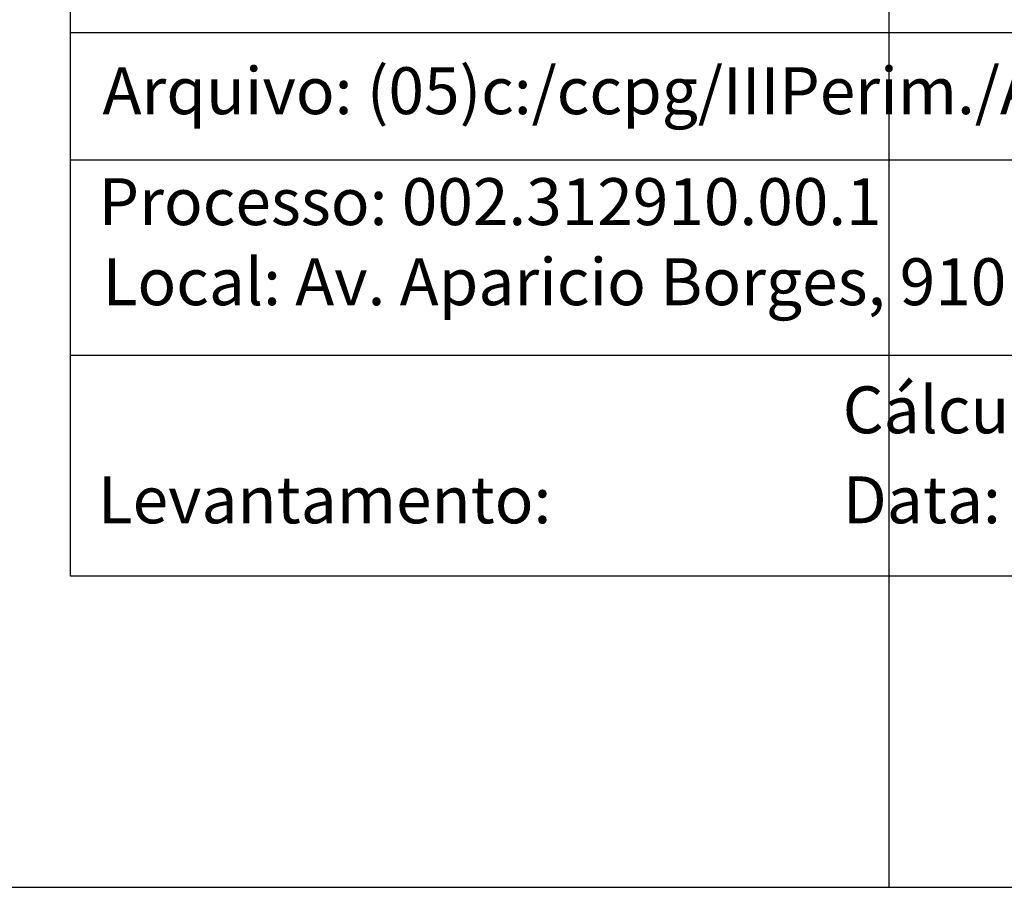
# Model space of a CAD drawing. Extents: x 180497 to 181045, y 1671632 to 1671929.
# Drawn here: x 180868 to 180924, y 1671632 to 1671682 of the extents above; entities that cross this region are included whole.
import ezdxf

# ---------------------------------------------------------------- set-up
doc = ezdxf.new("R2010")
doc.units = 0
doc.header["$LTSCALE"] = 5
doc.header["$MEASUREMENT"] = 0
doc.layers.get('DEFPOINTS').update_dxf_attribs({"linetype": 'CONTINUOUS'})
doc.layers.add('T-DIM', color=7, linetype='CONTINUOUS')

msp = doc.modelspace()

# ---------------------------------------------------------------- linework, layer by layer
at = {"layer": 'DEFPOINTS'}
for points in [[(180917.489, 1671632.418), (180917.489, 1671929.418), (180497.489, 1671929.418), (180497.489, 1671632.418)], [(181044.116, 1671632.418), (181044.116, 1671929.418), (180624.116, 1671929.418), (180624.116, 1671632.418)]]:
    msp.add_lwpolyline(points, close=True, dxfattribs=at)
at = {"layer": 'T-DIM'}
for p, q in [((180870.667, 1671650.219), (180870.667, 1671703.494)), ((180870.667, 1671681.321), (181035.086, 1671681.321)), ((180970.381, 1671674.03), (180870.667, 1671674.03)), ((180970.381, 1671662.842), (180870.667, 1671662.842)), ((181035.086, 1671650.219), (180870.667, 1671650.219))]:
    msp.add_line(p, q, dxfattribs=at)

# ---------------------------------------------------------------- texts
at = {"layer": 'T-DIM', "char_height": 2.68506, "attachment_point": 1}
for s, insert in [('{\\fArial|b0|i0|c0|p34;Arquivo: (05)c:/ccpg/IIIPerim./AparicioBorges910.dwg}', (180872.498, 1671679.342)), ('{\\fArial|b0|i0|c0|p34;Processo: 002.312910.00.1}', (180872.27, 1671672.995)), ('{\\fArial|b0|i0|c0|p34;Local: Av. Aparicio Borges, 910}', (180872.504, 1671668.411)), ('{\\fArial|b0|i0|c0|p34;Cálculo:}', (180914.84, 1671661.083)), ('{\\fArial|b0|i0|c0|p34;Levantamento:}', (180872.228, 1671655.931)), ('{\\fArial|b0|i0|c0|p34;Data:}', (180914.84, 1671655.933))]:
    msp.add_mtext(s, dxfattribs=dict(at, insert=insert))

doc.saveas('drawing.dxf')
